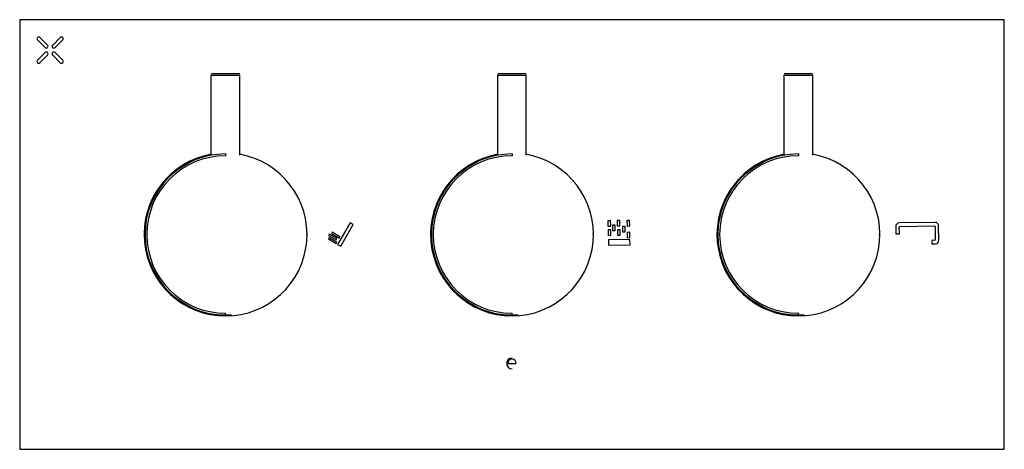
# Model space of a CAD drawing. Units: millimetres. Extents: x -138 to 138, y -60 to 60.
import ezdxf

# ---------------------------------------------------------------- set-up
doc = ezdxf.new("R2010")
doc.units = ezdxf.units.MM

msp = doc.modelspace()

# ---------------------------------------------------------------- linework, layer by layer
at = {"color": 7, "linetype": 'Continuous', "lineweight": 25}
for p, q in [((137.5, 60), (-137.5, 60)), ((-137.5, 60), (-137.5, -60)), ((137.5, -60), (137.5, 60)), ((-129.71, 52.92), (-131.83, 55.04)), ((-126.17, 55.04), (-128.29, 52.92)), ((-132.54, 54.33), (-130.41, 52.21)), ((-127.59, 52.21), (-125.46, 54.33)), ((-130.41, 50.8), (-132.54, 48.68)), ((-131.83, 47.97), (-129.71, 50.09)), ((-128.29, 50.09), (-126.17, 47.97)), ((-125.46, 48.68), (-127.59, 50.8)), ((-84, 22.14), (-84, 44.5)), ((-84, 44.5), (-76, 44.5)), ((-83.5, 45), (-76.5, 45)), ((-76, 22.14), (-76, 44.5)), ((-4, 22.14), (-4, 44.5)), ((-4, 44.5), (4, 44.5)), ((-3.5, 45), (3.5, 45)), ((4, 22.14), (4, 44.5)), ((76, 22.14), (76, 44.5)), ((76, 44.5), (84, 44.5)), ((76.5, 45), (83.5, 45)), ((84, 22.14), (84, 44.5)), ((-80, 22.5), (-80, 22)), ((0, 22.5), (0, 22)), ((80, 22.5), (80, 22)), ((-45.18, 3.3), (-48.7, -2.75)), ((-47.83, -3.25), (-44.32, 2.8)), ((-44.32, 2.8), (-45.18, 3.3)), ((27.54, 3.87), (26.79, 3.86)), ((26.79, 3.86), (26.81, 2.36)), ((27.56, 2.37), (27.54, 3.87)), ((30.14, 3.91), (29.39, 3.9)), ((29.39, 3.9), (29.41, 2.4)), ((30.16, 2.41), (30.14, 3.91)), ((32.86, 3.95), (32.11, 3.94)), ((32.11, 3.94), (32.13, 2.37)), ((32.88, 2.45), (32.86, 3.95)), ((118.15, 3.38), (108.15, 3.23)), ((-102.75, 0), (-102.5, 0)), ((-57.25, 0), (-57.5, 0)), ((-51.08, 0.11), (-51.28, -0.24)), ((-48.92, -1.15), (-51.08, 0.11)), ((-50.21, 0.61), (-50.41, 0.27)), ((-50.41, 0.27), (-48.25, -0.99)), ((-48.05, -0.64), (-50.21, 0.61)), ((-22.75, 0), (-22.5, 0)), ((22.75, 0), (22.5, 0)), ((26.81, 2.36), (27.56, 2.37)), ((27.58, 1.27), (26.83, 1.26)), ((26.83, 1.26), (26.85, -0.24)), ((27.6, -0.23), (27.58, 1.27)), ((28.81, 2.59), (28.06, 2.58)), ((28.06, 2.58), (28.08, 1.08)), ((28.08, 1.08), (28.83, 1.09)), ((28.83, 1.09), (28.81, 2.59)), ((29.41, 2.4), (30.16, 2.41)), ((30.18, 1.31), (29.43, 1.3)), ((29.43, 1.3), (29.45, -0.2)), ((30.2, -0.19), (30.18, 1.31)), ((31.59, 2.23), (30.84, 2.22)), ((30.84, 2.22), (30.86, 0.72)), ((30.86, 0.72), (31.61, 0.73)), ((31.61, 0.73), (31.59, 2.23)), ((32.13, 2.37), (32.88, 2.45)), ((32.91, 0.62), (32.16, 0.6)), ((32.16, 0.6), (32.19, -0.9)), ((32.94, -0.88), (32.91, 0.62)), ((57.5, 0), (57.25, 0)), ((102.5, 0), (102.75, 0)), ((107.16, 2.21), (107.19, 0.21)), ((107.19, 0.21), (108.19, 0.23)), ((108.19, 0.23), (108.17, 2.03)), ((108.36, 2.23), (117.96, 2.38)), ((118.16, 2.18), (118.22, -1.42)), ((119.22, -1.6), (119.16, 2.4)), ((-51.09, -0.9), (-51.29, -1.25)), ((-51.29, -1.25), (-49.13, -2.5)), ((-51.28, -0.24), (-49.12, -1.49)), ((-48.93, -2.15), (-51.09, -0.9)), ((-49.13, -2.5), (-48.93, -2.15)), ((-49.12, -1.49), (-48.92, -1.15)), ((-48.25, -0.99), (-48.05, -0.64)), ((26.85, -0.24), (27.6, -0.23)), ((32.94, -1.38), (26.94, -1.48)), ((26.94, -1.48), (26.97, -2.98)), ((29.45, -0.2), (30.2, -0.19)), ((32.19, -0.9), (32.94, -0.88)), ((32.97, -2.88), (32.94, -1.38)), ((118.02, -1.62), (117.22, -1.63)), ((117.22, -1.63), (117.24, -2.63)), ((117.24, -2.63), (118.24, -2.62)), ((-48.7, -2.75), (-47.83, -3.25)), ((26.97, -2.98), (32.97, -2.88)), ((-80, -22.5), (-80, -22)), ((0, -22.5), (0, -22)), ((80, -22.5), (80, -22)), ((-81.66, -22.44), (-81.6, -22.5)), ((-78.4, -22.5), (-81.6, -22.5)), ((-78.34, -22.44), (-78.4, -22.5)), ((-1.66, -22.44), (-1.6, -22.5)), ((1.6, -22.5), (-1.6, -22.5)), ((1.66, -22.44), (1.6, -22.5)), ((78.34, -22.44), (78.4, -22.5)), ((81.6, -22.5), (78.4, -22.5)), ((81.66, -22.44), (81.6, -22.5)), ((-1.2, -36), (1.2, -36)), ((-137.5, -60), (137.5, -60))]:
    msp.add_line(p, q, dxfattribs=at)
for centre, radius, start, end in [((-132.18, 54.69), 0.5, 45, 225), ((-125.82, 54.69), 0.5, 315, 135), ((-130.06, 52.57), 0.5, 225, 45), ((-127.94, 52.57), 0.5, 135, 315), ((-130.06, 50.44), 0.5, 315, 135), ((-127.94, 50.44), 0.5, 45, 225), ((-132.18, 48.32), 0.5, 135, 315), ((-125.82, 48.32), 0.5, 225, 45), ((-83.5, 44.5), 0.5, 90, 180), ((-76.5, 44.5), 0.5, 0, 90), ((-3.5, 44.5), 0.5, 90, 180), ((3.5, 44.5), 0.5, 0, 90), ((76.5, 44.5), 0.5, 90, 180), ((83.5, 44.5), 0.5, 0, 90), ((-80, 0), 22.75, 100.1266, 79.8734), ((-80, 0), 22.5, 90, 270), ((0, 0), 22.75, 100.1266, 79.8734), ((0, 0), 22.5, 90, 270), ((0, 0), 22, 90, 270), ((80, 0), 22.75, 100.1266, 79.8734), ((80, 0), 22.5, 90, 270), ((80, 0), 22, 90, 270), ((-80, 0), 22, 90, 270), ((108.16, 2.23), 1, 90.9, 180.9), ((118.16, 2.38), 1, 0.9, 90.9), ((108.37, 2.03), 0.2, 90.9, 180.9), ((117.96, 2.18), 0.2, 0.9, 90.9), ((118.02, -1.42), 0.2, 270.9, 0.9), ((118.22, -1.62), 1, 270.9, 0.9), ((0, -36), 1.5, 90, 270), ((0, -36), 1.2, 0, 180)]:
    msp.add_arc(centre, radius, start, end, dxfattribs=at)

doc.saveas('drawing.dxf')
